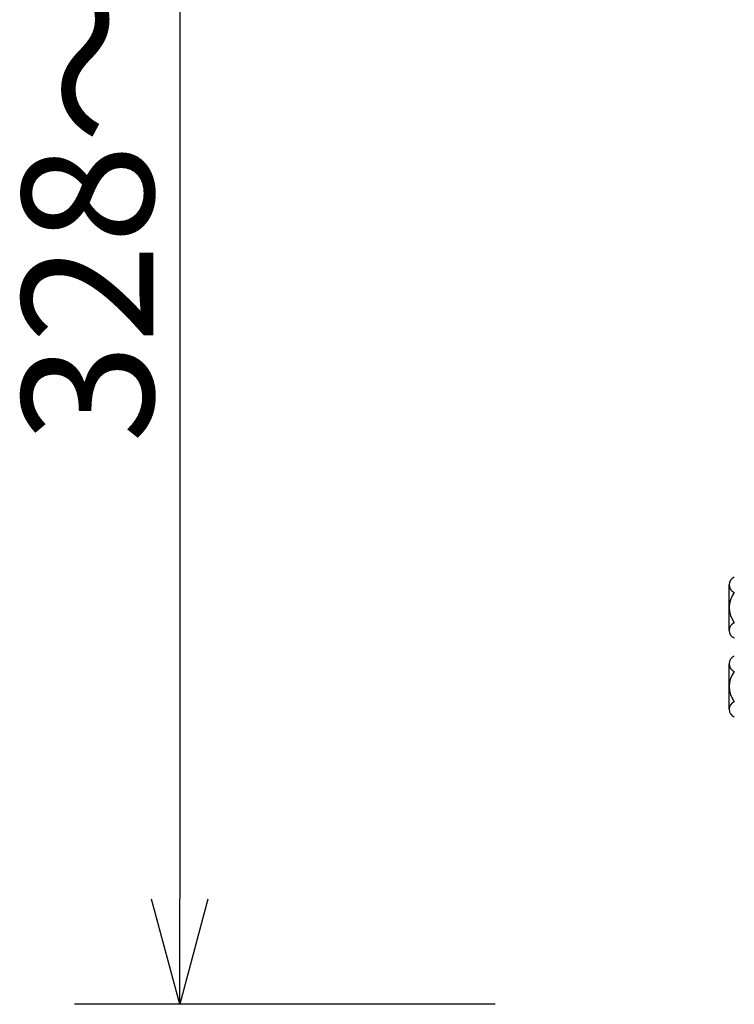
# Model space of a CAD drawing. Extents: x 2 to 127, y 5 to 119.
# Drawn here: x 68 to 82, y 64 to 83 of the extents above; entities that cross this region are included whole.
import ezdxf

# ---------------------------------------------------------------- set-up
doc = ezdxf.new("R2010")
doc.units = 0
doc.header["$MEASUREMENT"] = 0
doc.layers.get('0').update_dxf_attribs({"linetype": 'CONTINUOUS'})
doc.layers.get('DEFPOINTS').update_dxf_attribs({"linetype": 'CONTINUOUS'})
doc.layers.add('GAIKEI', color=7, linetype='CONTINUOUS')
doc.layers.add('SUNPO', color=3, linetype='CONTINUOUS')
doc.styles.add('EXPLODED0', font='MONOTXT.shx', dxfattribs={"height": 0.2, "bigfont": 'BIGFONT.shx'})
doc.styles.get("Standard").update_dxf_attribs({"font": 'MONOTXT.shx', "bigfont": 'BIGFONT.shx'})
doc.dimstyles.get("Standard").update_dxf_attribs({"dimscale": 0, "dimtxt": 3, "dimasz": 2, "dimexe": 2, "dimexo": 2, "dimgap": 0.09, "dimtad": 3, "dimdec": 4, "dimzin": 0, "dimdsep": 46, "dimtxsty": 'STANDARD', "dimsah": 1, "dimcen": 0, "dimadec": 0, "dimazin": 0, "dimtfac": 1, "dimtdec": 4, "dimtofl": 0, "dimtmove": 2, "dimatfit": 3, "dimfxl": 1, "dimtolj": 1, "dimtzin": 0, "dimarcsym": 0})

# ---------------------------------------------------------------- blocks, each defined once
blk = doc.blocks.new('_OPEN30')
at = {"color": 0, "linetype": 'ByBlock'}
for p, q in [((-1, 0.2679), (0, 0)), ((0, 0), (-1, -0.2679)), ((0, 0), (-1, 0))]:
    blk.add_line(p, q, dxfattribs=at)
blk = doc.blocks.new('*D3')
at = {"layer": 'DEFPOINTS', "color": 0}
for p in [(79.429, 96.87), (71.429, 64.03), (79.429, 64.03)]:
    blk.add_point(p, dxfattribs=at)
at = {"layer": 'SUNPO', "color": 0}
for p, q in [((77.429, 96.87), (69.429, 96.87)), ((71.429, 94.87), (71.429, 66.03)), ((77.429, 64.03), (69.429, 64.03))]:
    blk.add_line(p, q, dxfattribs=at)
at = {"layer": 'SUNPO', "color": 0, "xscale": 2, "yscale": 2, "zscale": 2}
for p, rotation in [((71.429, 96.87), 90), ((71.429, 64.03), 270)]:
    blk.add_blockref('_OPEN30', p, dxfattribs=dict(at, rotation=rotation))
at = {"layer": 'SUNPO', "color": 0, "style": 'EXPLODED0'}
blk.add_text('328～408', height=2.5, rotation=90, dxfattribs=at).set_placement((70.929, 74.7))

msp = doc.modelspace()

# ---------------------------------------------------------------- linework, layer by layer
at = {"layer": 'GAIKEI', "linetype": 'Continuous'}
for p, q in [((81.877, 71.13699), (81.877, 72.00302)), ((81.877, 69.63699), (81.877, 70.50302))]:
    msp.add_line(p, q, dxfattribs=at)
for centre, radius, start, end in [((82.0311, 72.00302), 0.15417, 110.56999, 249.42987), ((82.3436, 71.57), 0.46667, 141.7868, 218.21312), ((82.0311, 71.13699), 0.15417, 110.56999, 249.42987), ((82.0311, 70.50302), 0.15417, 110.56999, 249.42987), ((82.3436, 70.07), 0.46667, 141.7868, 218.21312), ((82.0311, 69.63699), 0.15417, 110.56999, 249.42987)]:
    msp.add_arc(centre, radius, start, end, dxfattribs=at)

# ---------------------------------------------------------------- dimensions: what is measured, and where the dimension line sits
at = {"layer": 'SUNPO'}
dim = msp.add_aligned_dim(p1=(79.42897, 96.87), p2=(79.42897, 64.03), distance=-8, text='328～408', dimstyle='STANDARD', override={"dimscale": 1, "dimtxt": 2.5, "dimgap": 0.5, "dimtofl": 1, "dimtmove": 0}, dxfattribs=at)
dim.commit()
dim.dimension.update_dxf_attribs({"geometry": '*D3', "text_midpoint": (69.67897, 80.45)})

doc.saveas('drawing.dxf')
